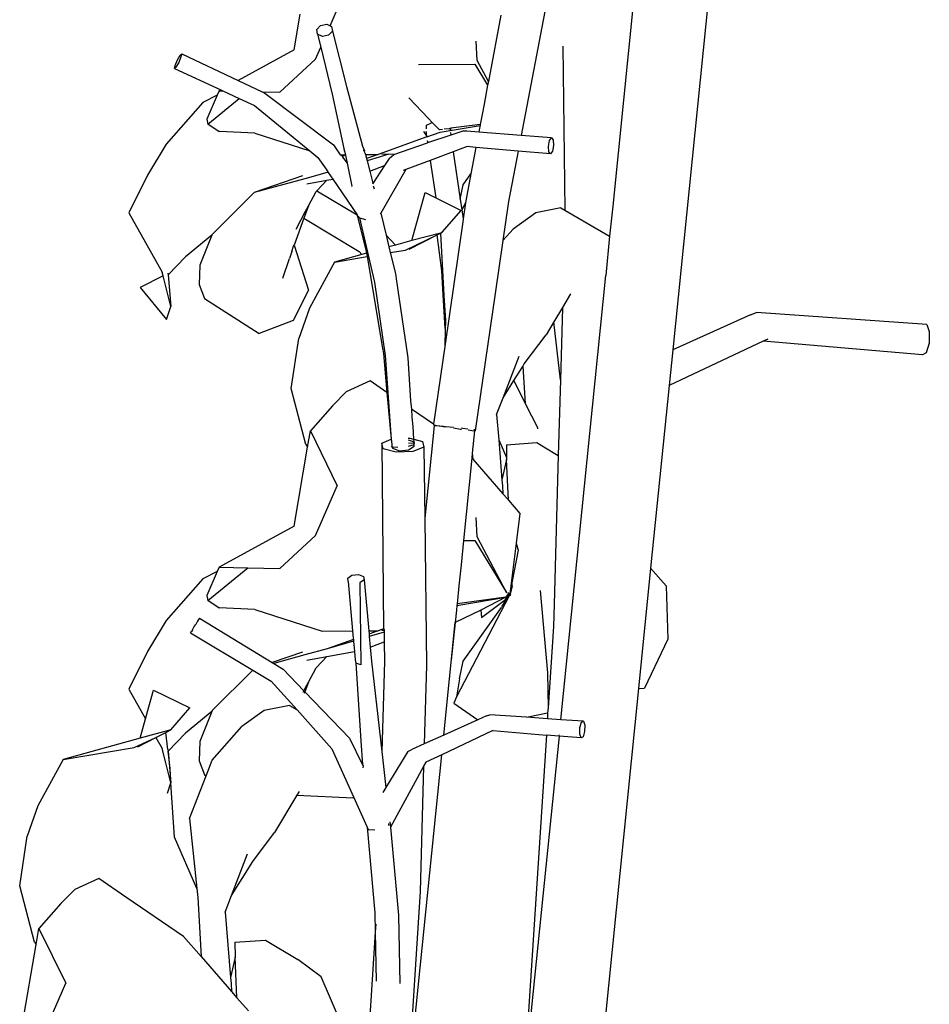
# Model space of a CAD drawing. Units: metres. Extents: x 1.68 to 7.79, y 2.56 to 6.07.
# Drawn here: x 3.09 to 3.16, y 3.84 to 3.93 of the extents above; entities that cross this region are included whole.
import ezdxf

# ---------------------------------------------------------------- set-up
doc = ezdxf.new("R2010")
doc.units = ezdxf.units.M
doc.layers.add('Edges', color=7, linetype='Continuous')

# ---------------------------------------------------------------- blocks, each defined once
blk = doc.blocks.new('Classic 12 Seater Dining Table fr')
at = {"layer": 'Edges'}
for p, q in [((-0.496663, 0.50292), (-0.50144, 0.455698)), ((-0.504397, 0.489381), (-0.506575, 0.467957)), ((-0.511962, 0.486725), (-0.514378, 0.473978)), ((-0.530671, 0.483334), (-0.530065, 0.484728)), ((-0.533746, 0.481283), (-0.533224, 0.484319)), ((-0.516105, 0.48424), (-0.517117, 0.478899)), ((-0.531798, 0.483007), (-0.531477, 0.483353)), ((-0.531734, 0.482622), (-0.531798, 0.483007)), ((-0.531477, 0.483353), (-0.530949, 0.483468)), ((-0.530949, 0.483468), (-0.530671, 0.483334)), ((-0.530671, 0.483334), (-0.530542, 0.483272)), ((-0.530542, 0.483272), (-0.530478, 0.482878)), ((-0.531323, 0.48243), (-0.531734, 0.482622)), ((-0.531734, 0.482622), (-0.531464, 0.48151)), ((-0.530798, 0.482533), (-0.531323, 0.48243)), ((-0.530478, 0.482878), (-0.530798, 0.482533)), ((-0.530478, 0.482878), (-0.529286, 0.478143)), ((-0.531909, 0.480485), (-0.531464, 0.48151)), ((-0.531464, 0.48151), (-0.530491, 0.477497)), ((-0.51813, 0.480379), (-0.518226, 0.482028)), ((-0.510811, 0.481584), (-0.510657, 0.467604)), ((-0.543676, 0.480418), (-0.543445, 0.480828)), ((-0.543394, 0.480676), (-0.543586, 0.4802)), ((-0.543445, 0.480828), (-0.54333, 0.480931)), ((-0.54333, 0.480931), (-0.543394, 0.480676)), ((-0.54333, 0.480931), (-0.538525, 0.478667)), ((-0.533746, 0.481283), (-0.538525, 0.478667)), ((-0.534946, 0.47766), (-0.531909, 0.480485)), ((-0.543932, 0.479688), (-0.543883, 0.479944)), ((-0.543822, 0.47979), (-0.543932, 0.479688)), ((-0.543932, 0.479688), (-0.539997, 0.477861)), ((-0.543883, 0.479944), (-0.543676, 0.480418)), ((-0.543586, 0.4802), (-0.543822, 0.47979)), ((-0.52312, 0.480037), (-0.518335, 0.480067)), ((-0.518335, 0.480067), (-0.517238, 0.478261)), ((-0.517177, 0.478583), (-0.51813, 0.480379)), ((-0.517117, 0.478899), (-0.517177, 0.478583)), ((-0.538525, 0.478667), (-0.536464, 0.477696)), ((-0.529286, 0.478143), (-0.527902, 0.473076)), ((-0.517238, 0.478261), (-0.517541, 0.476659)), ((-0.517177, 0.478583), (-0.517238, 0.478261)), ((-0.540293, 0.477421), (-0.541539, 0.476797)), ((-0.540293, 0.477421), (-0.541173, 0.475358)), ((-0.5411, 0.474929), (-0.538424, 0.47713)), ((-0.540138, 0.477784), (-0.540293, 0.477421)), ((-0.539997, 0.477861), (-0.540138, 0.477784)), ((-0.540138, 0.477784), (-0.539815, 0.477776)), ((-0.539997, 0.477861), (-0.539815, 0.477776)), ((-0.539815, 0.477776), (-0.538424, 0.47713)), ((-0.538424, 0.47713), (-0.537115, 0.476523)), ((-0.536464, 0.477696), (-0.534946, 0.47766)), ((-0.536464, 0.477696), (-0.536231, 0.477586)), ((-0.536231, 0.477586), (-0.530388, 0.473166)), ((-0.530491, 0.477497), (-0.529491, 0.472871)), ((-0.522269, 0.475423), (-0.52395, 0.477192)), ((-0.541539, 0.476797), (-0.544666, 0.473233)), ((-0.537115, 0.476523), (-0.532398, 0.472667)), ((-0.517541, 0.476659), (-0.517709, 0.475774)), ((-0.521955, 0.475093), (-0.522269, 0.475423)), ((-0.517709, 0.475774), (-0.51787, 0.474926)), ((-0.541173, 0.475358), (-0.5411, 0.474929)), ((-0.540141, 0.474278), (-0.5411, 0.474929)), ((-0.522456, 0.474844), (-0.522081, 0.47503)), ((-0.522456, 0.474545), (-0.522456, 0.474844)), ((-0.52204, 0.475051), (-0.521955, 0.475093)), ((-0.521352, 0.474458), (-0.521955, 0.475093)), ((-0.520384, 0.474588), (-0.520467, 0.474577)), ((-0.520441, 0.474401), (-0.517887, 0.474835)), ((-0.520384, 0.474588), (-0.520441, 0.474401)), ((-0.51787, 0.474926), (-0.520384, 0.474588)), ((-0.51793, 0.474612), (-0.517997, 0.474255)), ((-0.517887, 0.474835), (-0.51793, 0.474612)), ((-0.51787, 0.474926), (-0.517887, 0.474835)), ((-0.540141, 0.474278), (-0.540098, 0.474311)), ((-0.537077, 0.474179), (-0.540098, 0.474311)), ((-0.537077, 0.474179), (-0.532398, 0.472667)), ((-0.522431, 0.473848), (-0.526581, 0.472362)), ((-0.522705, 0.474327), (-0.522447, 0.473952)), ((-0.522498, 0.474332), (-0.52249, 0.474264)), ((-0.52249, 0.474264), (-0.522469, 0.474101)), ((-0.522469, 0.474101), (-0.522447, 0.473952)), ((-0.522447, 0.473952), (-0.522431, 0.473848)), ((-0.522431, 0.473848), (-0.521291, 0.474256)), ((-0.520382, 0.474005), (-0.522354, 0.473336)), ((-0.521085, 0.474493), (-0.521352, 0.474458)), ((-0.521291, 0.474256), (-0.520441, 0.474401)), ((-0.520509, 0.47455), (-0.520959, 0.474511)), ((-0.520532, 0.474568), (-0.520509, 0.47455)), ((-0.520467, 0.474577), (-0.520509, 0.47455)), ((-0.520467, 0.474577), (-0.520441, 0.474401)), ((-0.520416, 0.474228), (-0.520382, 0.474005)), ((-0.519343, 0.474357), (-0.520382, 0.474005)), ((-0.519022, 0.474333), (-0.519343, 0.474357)), ((-0.517997, 0.474255), (-0.519022, 0.474333)), ((-0.514378, 0.473978), (-0.517997, 0.474255)), ((-0.511795, 0.473781), (-0.514378, 0.473978)), ((-0.511962, 0.47355), (-0.511795, 0.473781)), ((-0.511795, 0.473781), (-0.511648, 0.473601)), ((-0.544666, 0.473233), (-0.546255, 0.470586)), ((-0.530388, 0.473166), (-0.529807, 0.472338)), ((-0.527902, 0.473076), (-0.527748, 0.472666)), ((-0.525237, 0.472358), (-0.522354, 0.473336)), ((-0.522385, 0.473546), (-0.522375, 0.473477)), ((-0.522375, 0.473477), (-0.522354, 0.473336)), ((-0.518997, 0.473023), (-0.52017, 0.472583)), ((-0.518243, 0.472957), (-0.518997, 0.473023)), ((-0.518243, 0.472957), (-0.518672, 0.470698)), ((-0.514631, 0.47264), (-0.518243, 0.472957)), ((-0.512052, 0.47305), (-0.511962, 0.47355)), ((-0.512013, 0.472576), (-0.512052, 0.47305)), ((-0.511611, 0.473127), (-0.511702, 0.472628)), ((-0.511648, 0.473601), (-0.511611, 0.473127)), ((-0.532398, 0.472667), (-0.531708, 0.472102)), ((-0.531708, 0.472102), (-0.53102, 0.471098)), ((-0.529807, 0.472338), (-0.529759, 0.472337)), ((-0.529759, 0.472337), (-0.529367, 0.472322)), ((-0.529759, 0.472337), (-0.529601, 0.472179)), ((-0.529367, 0.472322), (-0.529601, 0.472179)), ((-0.529601, 0.472179), (-0.529582, 0.472103)), ((-0.529582, 0.472103), (-0.52955, 0.471973)), ((-0.529582, 0.472103), (-0.529219, 0.471625)), ((-0.529491, 0.472871), (-0.529465, 0.472653)), ((-0.529491, 0.472871), (-0.529439, 0.472644)), ((-0.529439, 0.472644), (-0.529465, 0.472653)), ((-0.529439, 0.472644), (-0.529367, 0.472322)), ((-0.529367, 0.472322), (-0.529363, 0.472294)), ((-0.529363, 0.472294), (-0.529219, 0.471625)), ((-0.527748, 0.472666), (-0.527839, 0.472666)), ((-0.527672, 0.472448), (-0.527748, 0.472666)), ((-0.527707, 0.472428), (-0.527672, 0.472448)), ((-0.527672, 0.472448), (-0.527648, 0.472354)), ((-0.527648, 0.472354), (-0.526581, 0.472362)), ((-0.527648, 0.472354), (-0.527571, 0.472044)), ((-0.527142, 0.472161), (-0.527562, 0.472011)), ((-0.525655, 0.472369), (-0.527514, 0.471818)), ((-0.526581, 0.472362), (-0.527142, 0.472161)), ((-0.525655, 0.472369), (-0.526259, 0.472365)), ((-0.525237, 0.472358), (-0.525655, 0.472369)), ((-0.525621, 0.472012), (-0.525237, 0.472358)), ((-0.52017, 0.472583), (-0.522129, 0.471847)), ((-0.52017, 0.472583), (-0.519568, 0.46854)), ((-0.514631, 0.47264), (-0.515447, 0.468335)), ((-0.511872, 0.472397), (-0.514631, 0.47264)), ((-0.511872, 0.472397), (-0.512013, 0.472576)), ((-0.511702, 0.472628), (-0.511872, 0.472397)), ((-0.529219, 0.471625), (-0.528805, 0.469654)), ((-0.527571, 0.472044), (-0.527562, 0.472011)), ((-0.527562, 0.472011), (-0.527514, 0.471818)), ((-0.527514, 0.471818), (-0.527296, 0.470946)), ((-0.527296, 0.470946), (-0.52602, 0.471412)), ((-0.52602, 0.471412), (-0.527029, 0.469889)), ((-0.525621, 0.472012), (-0.52602, 0.471412)), ((-0.522129, 0.471847), (-0.52422, 0.471061)), ((-0.522129, 0.471847), (-0.521646, 0.468651)), ((-0.546255, 0.470586), (-0.547836, 0.467367)), ((-0.533012, 0.470542), (-0.53714, 0.469118)), ((-0.530914, 0.470809), (-0.532828, 0.470289)), ((-0.53102, 0.471098), (-0.530838, 0.470832)), ((-0.530838, 0.470832), (-0.530914, 0.470809)), ((-0.530838, 0.470832), (-0.530439, 0.470249)), ((-0.527296, 0.470946), (-0.527065, 0.47002)), ((-0.52422, 0.471061), (-0.526356, 0.467358)), ((-0.52422, 0.471061), (-0.524451, 0.470975)), ((-0.519337, 0.469767), (-0.518672, 0.470698)), ((-0.518672, 0.470698), (-0.519022, 0.468847)), ((-0.532828, 0.470289), (-0.53714, 0.469118)), ((-0.532661, 0.469852), (-0.530953, 0.470157)), ((-0.530953, 0.470157), (-0.531816, 0.469266)), ((-0.530953, 0.470157), (-0.530439, 0.470249)), ((-0.530439, 0.470249), (-0.528365, 0.467221)), ((-0.528789, 0.469614), (-0.528805, 0.469654)), ((-0.527029, 0.469889), (-0.52707, 0.469827)), ((-0.527065, 0.47002), (-0.527029, 0.469889)), ((-0.526883, 0.469393), (-0.526965, 0.469662)), ((-0.519568, 0.46854), (-0.519337, 0.469767)), ((-0.53714, 0.469118), (-0.540736, 0.465543)), ((-0.532528, 0.467973), (-0.531874, 0.469205)), ((-0.531816, 0.469266), (-0.531874, 0.469205)), ((-0.531816, 0.469266), (-0.528365, 0.467221)), ((-0.523716, 0.465005), (-0.52257, 0.469107)), ((-0.52257, 0.469107), (-0.521646, 0.468651)), ((-0.519022, 0.468847), (-0.519112, 0.46823)), ((-0.532528, 0.467973), (-0.532913, 0.466913)), ((-0.53277, 0.467516), (-0.532528, 0.467973)), ((-0.521646, 0.468651), (-0.519492, 0.467586)), ((-0.519568, 0.46854), (-0.519432, 0.467625)), ((-0.519112, 0.46823), (-0.519432, 0.467625)), ((-0.519112, 0.46823), (-0.519318, 0.466861)), ((-0.515447, 0.468335), (-0.515932, 0.465006)), ((-0.506575, 0.467957), (-0.506833, 0.46538)), ((-0.547836, 0.467367), (-0.544984, 0.462302)), ((-0.533578, 0.465994), (-0.53277, 0.467516)), ((-0.528365, 0.467221), (-0.52835, 0.467162)), ((-0.52835, 0.467162), (-0.52762, 0.464235)), ((-0.52835, 0.467162), (-0.528248, 0.467068)), ((-0.528248, 0.467068), (-0.528242, 0.467041)), ((-0.528242, 0.467041), (-0.528171, 0.466938)), ((-0.526356, 0.467358), (-0.526403, 0.467288)), ((-0.526356, 0.467358), (-0.525899, 0.465473)), ((-0.521104, 0.465731), (-0.519492, 0.467586)), ((-0.519432, 0.467625), (-0.519318, 0.466861)), ((-0.513136, 0.467365), (-0.515053, 0.465994)), ((-0.510984, 0.467794), (-0.513136, 0.467365)), ((-0.510984, 0.467794), (-0.510657, 0.467604)), ((-0.510657, 0.467604), (-0.506833, 0.46538)), ((-0.532913, 0.466913), (-0.533741, 0.464617)), ((-0.532913, 0.466913), (-0.528195, 0.46409)), ((-0.528171, 0.466938), (-0.527659, 0.46681)), ((-0.528171, 0.466938), (-0.526902, 0.461574)), ((-0.519316, 0.466821), (-0.520889, 0.455972)), ((-0.519318, 0.466861), (-0.519316, 0.466821)), ((-0.540769, 0.46546), (-0.543002, 0.463622)), ((-0.540769, 0.46546), (-0.541768, 0.462915)), ((-0.540736, 0.465543), (-0.540769, 0.46546)), ((-0.525899, 0.465473), (-0.525087, 0.464624)), ((-0.525899, 0.465473), (-0.525656, 0.464466)), ((-0.524242, 0.464206), (-0.521536, 0.465508)), ((-0.52392, 0.464279), (-0.521536, 0.465508)), ((-0.52127, 0.465646), (-0.523716, 0.465005)), ((-0.521536, 0.465508), (-0.52127, 0.465646)), ((-0.521151, 0.462428), (-0.521536, 0.465508)), ((-0.52127, 0.465646), (-0.521104, 0.465731)), ((-0.52127, 0.465646), (-0.520971, 0.460323)), ((-0.515932, 0.465006), (-0.515053, 0.465994)), ((-0.506833, 0.46538), (-0.507171, 0.462025)), ((-0.533943, 0.464081), (-0.53378, 0.464529)), ((-0.53378, 0.464529), (-0.533741, 0.464617)), ((-0.533741, 0.464617), (-0.532521, 0.460782)), ((-0.525087, 0.464624), (-0.525656, 0.464466)), ((-0.523716, 0.465005), (-0.525087, 0.464624)), ((-0.515932, 0.465006), (-0.516588, 0.460494)), ((-0.533943, 0.464081), (-0.534132, 0.463475)), ((-0.527959, 0.463826), (-0.530287, 0.463179)), ((-0.528195, 0.46409), (-0.527959, 0.463826)), ((-0.527569, 0.463934), (-0.527959, 0.463826)), ((-0.52762, 0.464235), (-0.527569, 0.463934)), ((-0.527569, 0.463934), (-0.527521, 0.463649)), ((-0.525656, 0.464466), (-0.525539, 0.463985)), ((-0.525539, 0.463985), (-0.524242, 0.464206)), ((-0.525539, 0.463985), (-0.525109, 0.46221)), ((-0.544493, 0.462077), (-0.543002, 0.463622)), ((-0.541768, 0.462915), (-0.541847, 0.461253)), ((-0.534714, 0.461797), (-0.534132, 0.463475)), ((-0.530287, 0.463179), (-0.532433, 0.459231)), ((-0.530287, 0.463179), (-0.527521, 0.463649)), ((-0.527521, 0.463649), (-0.526198, 0.455842)), ((-0.544914, 0.462016), (-0.546866, 0.461005)), ((-0.544914, 0.462016), (-0.544984, 0.462302)), ((-0.544268, 0.459388), (-0.544914, 0.462016)), ((-0.544506, 0.462227), (-0.544493, 0.462077)), ((-0.544493, 0.462077), (-0.544268, 0.459388)), ((-0.525109, 0.46221), (-0.525032, 0.461749)), ((-0.521028, 0.460383), (-0.521151, 0.462428)), ((-0.511008, 0.424137), (-0.507171, 0.462025)), ((-0.541847, 0.461253), (-0.541382, 0.460066)), ((-0.526902, 0.461574), (-0.526877, 0.461472)), ((-0.526877, 0.461472), (-0.525967, 0.455201)), ((-0.525032, 0.461749), (-0.524045, 0.45502)), ((-0.546866, 0.461005), (-0.544611, 0.458284)), ((-0.532521, 0.460782), (-0.533834, 0.458193)), ((-0.521028, 0.460383), (-0.520971, 0.460323)), ((-0.520855, 0.457509), (-0.521028, 0.460383)), ((-0.520971, 0.460323), (-0.520829, 0.458187)), ((-0.516588, 0.460494), (-0.518292, 0.448781)), ((-0.510167, 0.460472), (-0.510866, 0.459301)), ((-0.541382, 0.460066), (-0.536714, 0.457076)), ((-0.544611, 0.458284), (-0.544268, 0.459388)), ((-0.532433, 0.459231), (-0.533352, 0.456651)), ((-0.510866, 0.459301), (-0.511597, 0.458076)), ((-0.510866, 0.459301), (-0.511034, 0.453141)), ((-0.494833, 0.458685), (-0.50144, 0.455698)), ((-0.494833, 0.458685), (-0.494321, 0.458871)), ((-0.479776, 0.457846), (-0.494321, 0.458871)), ((-0.533834, 0.458193), (-0.536714, 0.457076)), ((-0.520842, 0.458033), (-0.520855, 0.457509)), ((-0.520829, 0.458187), (-0.520842, 0.458033)), ((-0.511597, 0.458076), (-0.51226, 0.456965)), ((-0.511034, 0.453141), (-0.511597, 0.458076)), ((-0.479776, 0.457846), (-0.479573, 0.457264)), ((-0.520855, 0.457509), (-0.520889, 0.455972)), ((-0.514113, 0.454486), (-0.51226, 0.456965)), ((-0.479573, 0.457264), (-0.479597, 0.456262)), ((-0.533993, 0.452403), (-0.533352, 0.456651)), ((-0.493752, 0.456419), (-0.501749, 0.452661)), ((-0.493342, 0.456611), (-0.493752, 0.456419)), ((-0.480156, 0.45526), (-0.493752, 0.456419)), ((-0.479597, 0.456262), (-0.479827, 0.455423)), ((-0.526198, 0.455842), (-0.526132, 0.455389)), ((-0.526132, 0.455389), (-0.525823, 0.45206)), ((-0.520889, 0.455972), (-0.521849, 0.449347)), ((-0.50144, 0.455698), (-0.501749, 0.452661)), ((-0.479827, 0.455423), (-0.480156, 0.45526)), ((-0.525967, 0.455201), (-0.525452, 0.448058)), ((-0.524045, 0.45502), (-0.523826, 0.451327)), ((-0.515923, 0.451601), (-0.514559, 0.455144)), ((-0.514248, 0.45427), (-0.514113, 0.454486)), ((-0.515006, 0.453064), (-0.514248, 0.45427)), ((-0.514248, 0.45427), (-0.514026, 0.451104)), ((-0.527243, 0.453039), (-0.529294, 0.452095)), ((-0.525823, 0.45206), (-0.527243, 0.453039)), ((-0.515923, 0.451601), (-0.515006, 0.453064)), ((-0.515006, 0.453064), (-0.514026, 0.451104)), ((-0.511034, 0.453141), (-0.51121, 0.446681)), ((-0.532733, 0.447618), (-0.533993, 0.452403)), ((-0.529294, 0.452095), (-0.530478, 0.450915)), ((-0.525823, 0.45206), (-0.525452, 0.448058)), ((-0.501749, 0.452661), (-0.503336, 0.437055)), ((-0.523826, 0.451327), (-0.523733, 0.450629)), ((-0.516474, 0.450172), (-0.515923, 0.451601)), ((-0.514026, 0.451104), (-0.512967, 0.449007)), ((-0.530478, 0.450915), (-0.532348, 0.448781)), ((-0.521849, 0.449347), (-0.523733, 0.450629)), ((-0.523733, 0.450629), (-0.5237, 0.449943)), ((-0.5237, 0.449943), (-0.523627, 0.449145)), ((-0.516474, 0.450172), (-0.516296, 0.44802)), ((-0.532586, 0.447398), (-0.532348, 0.448781)), ((-0.532348, 0.448781), (-0.530065, 0.444097)), ((-0.523627, 0.449145), (-0.523555, 0.448075)), ((-0.521803, 0.449217), (-0.522604, 0.441344)), ((-0.521849, 0.449347), (-0.521857, 0.449294)), ((-0.521857, 0.449294), (-0.521742, 0.449274)), ((-0.521636, 0.449202), (-0.521803, 0.449217)), ((-0.521636, 0.449202), (-0.521742, 0.449274)), ((-0.521742, 0.449274), (-0.520996, 0.449144)), ((-0.520996, 0.449144), (-0.521636, 0.449202)), ((-0.520996, 0.449144), (-0.52097, 0.44914)), ((-0.52097, 0.44914), (-0.520879, 0.449127)), ((-0.520803, 0.449127), (-0.520879, 0.449127)), ((-0.520154, 0.449064), (-0.520803, 0.449127)), ((-0.520151, 0.449022), (-0.519548, 0.448935)), ((-0.519548, 0.448935), (-0.51947, 0.448925)), ((-0.519358, 0.448986), (-0.519458, 0.448996)), ((-0.518915, 0.448936), (-0.519358, 0.448986)), ((-0.518898, 0.448853), (-0.518424, 0.448793)), ((-0.51835, 0.448787), (-0.518543, 0.446878)), ((-0.518343, 0.448871), (-0.518411, 0.448879)), ((-0.518343, 0.448871), (-0.51835, 0.448787)), ((-0.51835, 0.448787), (-0.518292, 0.448781)), ((-0.512945, 0.448942), (-0.512967, 0.449007)), ((-0.526249, 0.447731), (-0.525452, 0.448058)), ((-0.526134, 0.447256), (-0.526249, 0.447731)), ((-0.526249, 0.447731), (-0.526107, 0.431902)), ((-0.525452, 0.448058), (-0.525416, 0.447654)), ((-0.524001, 0.448162), (-0.523879, 0.448166)), ((-0.523571, 0.447833), (-0.523999, 0.447982)), ((-0.523494, 0.447692), (-0.523998, 0.447728)), ((-0.523879, 0.448166), (-0.523555, 0.448075)), ((-0.523494, 0.447692), (-0.523571, 0.447833)), ((-0.523555, 0.448075), (-0.523494, 0.447692)), ((-0.523529, 0.448067), (-0.52279, 0.447859)), ((-0.52279, 0.447859), (-0.522674, 0.447391)), ((-0.516296, 0.44802), (-0.51562, 0.446512)), ((-0.516296, 0.44802), (-0.516013, 0.444596)), ((-0.515634, 0.447597), (-0.513042, 0.447784)), ((-0.513042, 0.447784), (-0.512442, 0.447419)), ((-0.533746, 0.440652), (-0.532586, 0.447398)), ((-0.532733, 0.447618), (-0.532586, 0.447398)), ((-0.525045, 0.446962), (-0.526134, 0.447256)), ((-0.525404, 0.447538), (-0.525429, 0.447423)), ((-0.525429, 0.447423), (-0.525375, 0.44742)), ((-0.525416, 0.447654), (-0.525404, 0.447538)), ((-0.525404, 0.447538), (-0.525375, 0.44742)), ((-0.525375, 0.44742), (-0.524891, 0.447397)), ((-0.525375, 0.44742), (-0.525352, 0.447294)), ((-0.525352, 0.447294), (-0.524763, 0.447077)), ((-0.52361, 0.447013), (-0.525045, 0.446962)), ((-0.524763, 0.447077), (-0.523994, 0.447154)), ((-0.523996, 0.447484), (-0.523517, 0.447601)), ((-0.523994, 0.447154), (-0.523507, 0.447461)), ((-0.522674, 0.447391), (-0.52361, 0.447013)), ((-0.523517, 0.447601), (-0.523494, 0.447692)), ((-0.523507, 0.447461), (-0.523517, 0.447601)), ((-0.522674, 0.447391), (-0.522604, 0.441344)), ((-0.518543, 0.446878), (-0.518586, 0.446457)), ((-0.518543, 0.446878), (-0.518514, 0.446375)), ((-0.515634, 0.447597), (-0.51562, 0.446512)), ((-0.512442, 0.447419), (-0.51121, 0.446681)), ((-0.518586, 0.446457), (-0.519295, 0.439431)), ((-0.518514, 0.446375), (-0.518586, 0.446457)), ((-0.518514, 0.446375), (-0.515931, 0.44341)), ((-0.515617, 0.446326), (-0.516013, 0.444596)), ((-0.51562, 0.446512), (-0.515617, 0.446326)), ((-0.515463, 0.442873), (-0.515617, 0.446326)), ((-0.51121, 0.446681), (-0.511556, 0.434004)), ((-0.516013, 0.444596), (-0.515971, 0.444084)), ((-0.531909, 0.439855), (-0.530065, 0.444097)), ((-0.515971, 0.444084), (-0.515931, 0.44341)), ((-0.515931, 0.44341), (-0.515544, 0.442966)), ((-0.515544, 0.442966), (-0.515463, 0.442873)), ((-0.515463, 0.442873), (-0.514478, 0.441742)), ((-0.522604, 0.441344), (-0.522456, 0.428753)), ((-0.51813, 0.439749), (-0.518226, 0.441398)), ((-0.514478, 0.441742), (-0.514812, 0.439194)), ((-0.533746, 0.440652), (-0.540138, 0.437154)), ((-0.534946, 0.43703), (-0.531909, 0.439855)), ((-0.519295, 0.439431), (-0.519506, 0.437339)), ((-0.519295, 0.439431), (-0.518335, 0.439437)), ((-0.518335, 0.439437), (-0.515633, 0.434991)), ((-0.515633, 0.434991), (-0.51813, 0.439749)), ((-0.514812, 0.439194), (-0.515348, 0.434869)), ((-0.514647, 0.438605), (-0.515155, 0.43596)), ((-0.514812, 0.439194), (-0.514647, 0.438605)), ((-0.540293, 0.436791), (-0.541539, 0.436167)), ((-0.540293, 0.436791), (-0.541173, 0.434727)), ((-0.5411, 0.434299), (-0.5377, 0.437095)), ((-0.540138, 0.437154), (-0.540293, 0.436791)), ((-0.540138, 0.437154), (-0.5377, 0.437095)), ((-0.5377, 0.437095), (-0.534946, 0.43703)), ((-0.519506, 0.437339), (-0.519687, 0.435554)), ((-0.503336, 0.437055), (-0.504375, 0.426802)), ((-0.503336, 0.437055), (-0.502008, 0.435554)), ((-0.541539, 0.436167), (-0.544666, 0.432602)), ((-0.529171, 0.436211), (-0.528812, 0.436454)), ((-0.52912, 0.435916), (-0.529171, 0.436211)), ((-0.528812, 0.436454), (-0.528248, 0.436519)), ((-0.528248, 0.436519), (-0.527813, 0.436352)), ((-0.527774, 0.43607), (-0.528133, 0.435825)), ((-0.527813, 0.436352), (-0.527774, 0.43607)), ((-0.527774, 0.43607), (-0.527373, 0.431726)), ((-0.515155, 0.43596), (-0.515348, 0.434869)), ((-0.515137, 0.435548), (-0.515155, 0.43596)), ((-0.52912, 0.435916), (-0.528757, 0.431716)), ((-0.528133, 0.435825), (-0.528043, 0.428805)), ((-0.519687, 0.435554), (-0.51984, 0.434031)), ((-0.515137, 0.435548), (-0.51532, 0.434844)), ((-0.512761, 0.435172), (-0.51212, 0.42813)), ((-0.502008, 0.435554), (-0.501859, 0.430998)), ((-0.541173, 0.434727), (-0.5411, 0.434299)), ((-0.540141, 0.433648), (-0.5411, 0.434299)), ((-0.515426, 0.434641), (-0.519907, 0.426097)), ((-0.519857, 0.43387), (-0.515688, 0.434587)), ((-0.515688, 0.434587), (-0.51984, 0.434031)), ((-0.515688, 0.434587), (-0.517807, 0.433476)), ((-0.517769, 0.432867), (-0.515718, 0.434398)), ((-0.516009, 0.43382), (-0.515426, 0.434641)), ((-0.515718, 0.434398), (-0.516009, 0.43382)), ((-0.515718, 0.434398), (-0.515619, 0.434532)), ((-0.515628, 0.434597), (-0.515688, 0.434587)), ((-0.515688, 0.434587), (-0.515624, 0.434572)), ((-0.515631, 0.434653), (-0.51567, 0.434685)), ((-0.515665, 0.434574), (-0.515619, 0.434532)), ((-0.515665, 0.434574), (-0.515624, 0.434572)), ((-0.51559, 0.434963), (-0.515633, 0.434991)), ((-0.515631, 0.434653), (-0.515447, 0.43486)), ((-0.515628, 0.434597), (-0.515631, 0.434653)), ((-0.515624, 0.434572), (-0.515628, 0.434597)), ((-0.515624, 0.434572), (-0.515598, 0.434627)), ((-0.515624, 0.434572), (-0.515573, 0.434607)), ((-0.515619, 0.434532), (-0.515624, 0.434572)), ((-0.515598, 0.434627), (-0.515447, 0.43486)), ((-0.515573, 0.434607), (-0.515406, 0.434815)), ((-0.515426, 0.434641), (-0.515573, 0.434607)), ((-0.515502, 0.43493), (-0.515471, 0.434968)), ((-0.51542, 0.434939), (-0.515471, 0.434968)), ((-0.515405, 0.434917), (-0.515451, 0.434944)), ((-0.515405, 0.434917), (-0.515447, 0.43486)), ((-0.515447, 0.43486), (-0.515406, 0.434815)), ((-0.51536, 0.434691), (-0.515426, 0.434641)), ((-0.515405, 0.434917), (-0.51542, 0.434939)), ((-0.515406, 0.434815), (-0.515372, 0.434839)), ((-0.515348, 0.434869), (-0.515405, 0.434917)), ((-0.515372, 0.434839), (-0.515405, 0.434917)), ((-0.515348, 0.434869), (-0.515372, 0.434839)), ((-0.51532, 0.434844), (-0.515372, 0.434839)), ((-0.515372, 0.434839), (-0.5153, 0.434824)), ((-0.515347, 0.434742), (-0.51536, 0.434691)), ((-0.5153, 0.434824), (-0.515347, 0.434742)), ((-0.5153, 0.434824), (-0.51532, 0.434844)), ((-0.540141, 0.433648), (-0.540098, 0.433681)), ((-0.537077, 0.433548), (-0.540098, 0.433681)), ((-0.537077, 0.433548), (-0.531347, 0.431696)), ((-0.519896, 0.433479), (-0.520003, 0.432422)), ((-0.517807, 0.433476), (-0.520003, 0.432422)), ((-0.519857, 0.43387), (-0.519896, 0.433479)), ((-0.51984, 0.434031), (-0.519857, 0.43387)), ((-0.519337, 0.429137), (-0.51606, 0.433719)), ((-0.517807, 0.433476), (-0.517769, 0.432867)), ((-0.516009, 0.43382), (-0.51606, 0.433719)), ((-0.511556, 0.434004), (-0.511608, 0.432102)), ((-0.544666, 0.432602), (-0.546255, 0.429956)), ((-0.541882, 0.432674), (-0.541972, 0.432546)), ((-0.541818, 0.43279), (-0.541882, 0.432674)), ((-0.541818, 0.43279), (-0.535604, 0.429018)), ((-0.542407, 0.43179), (-0.542502, 0.431675)), ((-0.542407, 0.43179), (-0.542254, 0.432085)), ((-0.542254, 0.432085), (-0.542125, 0.432252)), ((-0.541972, 0.432546), (-0.542125, 0.432252)), ((-0.526107, 0.431902), (-0.526581, 0.431732)), ((-0.526107, 0.431902), (-0.526075, 0.431913)), ((-0.526107, 0.431902), (-0.526074, 0.431792)), ((-0.526074, 0.431792), (-0.526073, 0.431736)), ((-0.520977, 0.422818), (-0.520003, 0.432422)), ((-0.520003, 0.432422), (-0.520342, 0.429215)), ((-0.511608, 0.432102), (-0.512062, 0.425151)), ((-0.542566, 0.431547), (-0.542502, 0.431675)), ((-0.542566, 0.431547), (-0.537258, 0.42837)), ((-0.531347, 0.431696), (-0.528757, 0.431716)), ((-0.528689, 0.430976), (-0.530914, 0.430179)), ((-0.528757, 0.431716), (-0.528701, 0.431106)), ((-0.528701, 0.431106), (-0.528689, 0.430976)), ((-0.528689, 0.430976), (-0.528676, 0.430842)), ((-0.527373, 0.431726), (-0.526581, 0.431732)), ((-0.527373, 0.431726), (-0.52735, 0.431474)), ((-0.52735, 0.431474), (-0.527142, 0.431531)), ((-0.52735, 0.431474), (-0.527329, 0.431242)), ((-0.526072, 0.431615), (-0.527329, 0.431242)), ((-0.527329, 0.431242), (-0.527245, 0.430335)), ((-0.526581, 0.431732), (-0.527142, 0.431531)), ((-0.526073, 0.431736), (-0.526259, 0.431734)), ((-0.526073, 0.431736), (-0.526072, 0.431615)), ((-0.526072, 0.431615), (-0.526062, 0.430766)), ((-0.501859, 0.430998), (-0.503859, 0.42684)), ((-0.530914, 0.430179), (-0.532828, 0.429659)), ((-0.528676, 0.430842), (-0.530914, 0.430179)), ((-0.528676, 0.430842), (-0.528594, 0.429948)), ((-0.527245, 0.430335), (-0.526062, 0.430766)), ((-0.527245, 0.430335), (-0.527133, 0.429125)), ((-0.526062, 0.430766), (-0.526044, 0.429112)), ((-0.546255, 0.429956), (-0.547836, 0.426737)), ((-0.533012, 0.429912), (-0.535604, 0.429018)), ((-0.532828, 0.429659), (-0.535475, 0.42894)), ((-0.532661, 0.429221), (-0.530953, 0.429526)), ((-0.530953, 0.429526), (-0.531874, 0.428575)), ((-0.530953, 0.429526), (-0.528594, 0.429948)), ((-0.528594, 0.429948), (-0.52853, 0.429253)), ((-0.52853, 0.429253), (-0.528479, 0.428971)), ((-0.535604, 0.429018), (-0.535475, 0.42894)), ((-0.535475, 0.42894), (-0.534683, 0.428459)), ((-0.534683, 0.428459), (-0.532916, 0.426612)), ((-0.532528, 0.427342), (-0.531874, 0.428575)), ((-0.528043, 0.428805), (-0.528479, 0.428971)), ((-0.528479, 0.428971), (-0.528043, 0.422334)), ((-0.527133, 0.429125), (-0.526254, 0.421412)), ((-0.526044, 0.429112), (-0.526254, 0.421412)), ((-0.522456, 0.428753), (-0.522643, 0.422065)), ((-0.519624, 0.427615), (-0.519337, 0.429137)), ((-0.537258, 0.42837), (-0.540736, 0.424913)), ((-0.537258, 0.42837), (-0.535693, 0.427434)), ((-0.519624, 0.427615), (-0.519907, 0.426097)), ((-0.51212, 0.42813), (-0.512062, 0.425151)), ((-0.547836, 0.426737), (-0.546407, 0.4242)), ((-0.535693, 0.427434), (-0.533489, 0.424969)), ((-0.532916, 0.426612), (-0.53277, 0.426886)), ((-0.532528, 0.427342), (-0.532827, 0.426519)), ((-0.53277, 0.426886), (-0.532528, 0.427342)), ((-0.504375, 0.426802), (-0.507252, 0.398328)), ((-0.504375, 0.426802), (-0.503859, 0.42684)), ((-0.546407, 0.4242), (-0.54572, 0.426657)), ((-0.54572, 0.426657), (-0.542642, 0.425136)), ((-0.532982, 0.426487), (-0.532916, 0.426612)), ((-0.532916, 0.426612), (-0.532877, 0.426572)), ((-0.532827, 0.426519), (-0.532879, 0.426377)), ((-0.532877, 0.426572), (-0.532827, 0.426519)), ((-0.532827, 0.426519), (-0.52903, 0.422552)), ((-0.519907, 0.426097), (-0.520123, 0.425537)), ((-0.544255, 0.423282), (-0.542642, 0.425136)), ((-0.534134, 0.425344), (-0.536287, 0.424916)), ((-0.534134, 0.425344), (-0.533489, 0.424969)), ((-0.520123, 0.425537), (-0.518068, 0.424134)), ((-0.512062, 0.425151), (-0.512119, 0.424734)), ((-0.546867, 0.422556), (-0.546407, 0.4242)), ((-0.540769, 0.424829), (-0.543002, 0.422992)), ((-0.540769, 0.424829), (-0.541768, 0.422285)), ((-0.540736, 0.424913), (-0.540769, 0.424829)), ((-0.536287, 0.424916), (-0.538204, 0.423544)), ((-0.533489, 0.424969), (-0.530516, 0.421644)), ((-0.517344, 0.424461), (-0.518068, 0.424134)), ((-0.517344, 0.424461), (-0.517062, 0.424563)), ((-0.513933, 0.424343), (-0.517062, 0.424563)), ((-0.513933, 0.424343), (-0.512119, 0.424734)), ((-0.512123, 0.424215), (-0.513933, 0.424343)), ((-0.512119, 0.424734), (-0.512123, 0.424215)), ((-0.511008, 0.424137), (-0.512123, 0.424215)), ((-0.512119, 0.424734), (-0.512088, 0.424754)), ((-0.540733, 0.420676), (-0.538204, 0.423544)), ((-0.518068, 0.424134), (-0.520977, 0.422818)), ((-0.509062, 0.424), (-0.511008, 0.424137)), ((-0.509386, 0.42291), (-0.509374, 0.423461)), ((-0.509374, 0.423461), (-0.509245, 0.423923)), ((-0.509245, 0.423923), (-0.509062, 0.424)), ((-0.509062, 0.424), (-0.508951, 0.423679)), ((-0.508951, 0.423679), (-0.508964, 0.423128)), ((-0.546867, 0.422556), (-0.553437, 0.420729)), ((-0.547393, 0.421756), (-0.545522, 0.422628)), ((-0.54707, 0.421829), (-0.545522, 0.422628)), ((-0.544255, 0.423282), (-0.546867, 0.422556)), ((-0.545522, 0.422628), (-0.545434, 0.422673)), ((-0.545522, 0.422628), (-0.544984, 0.421672)), ((-0.545434, 0.422673), (-0.544687, 0.423059)), ((-0.544687, 0.423059), (-0.544255, 0.423282)), ((-0.544506, 0.421597), (-0.544687, 0.423059)), ((-0.544486, 0.421455), (-0.543002, 0.422992)), ((-0.52903, 0.422552), (-0.5279, 0.420291)), ((-0.520977, 0.422818), (-0.522643, 0.422065)), ((-0.51679, 0.423218), (-0.521147, 0.421148)), ((-0.51679, 0.423218), (-0.512214, 0.422828)), ((-0.512214, 0.422828), (-0.513937, 0.396457)), ((-0.51115, 0.422737), (-0.513821, 0.396457)), ((-0.51115, 0.422737), (-0.512214, 0.422828)), ((-0.509271, 0.422577), (-0.51115, 0.422737)), ((-0.511139, 0.422847), (-0.511142, 0.422814)), ((-0.509271, 0.422577), (-0.509386, 0.42291)), ((-0.50909, 0.422667), (-0.509271, 0.422577)), ((-0.508964, 0.423128), (-0.50909, 0.422667)), ((-0.553437, 0.420729), (-0.547393, 0.421756)), ((-0.544686, 0.420458), (-0.544984, 0.421672)), ((-0.541768, 0.422285), (-0.541847, 0.420623)), ((-0.528043, 0.422334), (-0.5279, 0.420291)), ((-0.522643, 0.422065), (-0.523635, 0.421616)), ((-0.544506, 0.421597), (-0.544486, 0.421455)), ((-0.544486, 0.421455), (-0.544268, 0.418758)), ((-0.544301, 0.419978), (-0.544486, 0.421455)), ((-0.530516, 0.421644), (-0.528682, 0.417555)), ((-0.526254, 0.421412), (-0.525906, 0.418364)), ((-0.524045, 0.421411), (-0.525906, 0.418364)), ((-0.524174, 0.391264), (-0.521147, 0.421148)), ((-0.524045, 0.421411), (-0.523635, 0.421616)), ((-0.521147, 0.421148), (-0.522495, 0.420514)), ((-0.553437, 0.420729), (-0.555584, 0.416782)), ((-0.544268, 0.418758), (-0.544686, 0.420458)), ((-0.541847, 0.420623), (-0.541382, 0.419436)), ((-0.541255, 0.419355), (-0.540733, 0.420676)), ((-0.5279, 0.420291), (-0.527856, 0.420204)), ((-0.527856, 0.420204), (-0.527882, 0.420043)), ((-0.522697, 0.420144), (-0.525523, 0.414965)), ((-0.522697, 0.420144), (-0.522995, 0.409494)), ((-0.522696, 0.420182), (-0.522697, 0.420144)), ((-0.522495, 0.420514), (-0.522696, 0.420182)), ((-0.544268, 0.418758), (-0.544301, 0.419978)), ((-0.54265, 0.415714), (-0.541255, 0.419355)), ((-0.541382, 0.419436), (-0.541255, 0.419355)), ((-0.544543, 0.417872), (-0.544268, 0.418758)), ((-0.543948, 0.414104), (-0.544268, 0.418758)), ((-0.525906, 0.418364), (-0.526176, 0.417931)), ((-0.533513, 0.417696), (-0.53541, 0.414515)), ((-0.533318, 0.418023), (-0.533513, 0.417696)), ((-0.533513, 0.417696), (-0.528719, 0.417459)), ((-0.528682, 0.417555), (-0.528719, 0.417459)), ((-0.528682, 0.417555), (-0.527516, 0.414956)), ((-0.555584, 0.416782), (-0.556503, 0.414201)), ((-0.54265, 0.415714), (-0.542034, 0.409736)), ((-0.527516, 0.414956), (-0.526851, 0.407656)), ((-0.527516, 0.414956), (-0.527428, 0.414761)), ((-0.525659, 0.415117), (-0.52567, 0.415275)), ((-0.525572, 0.415437), (-0.525545, 0.415197)), ((-0.525545, 0.415197), (-0.525523, 0.414965)), ((-0.525523, 0.414965), (-0.524827, 0.407457)), ((-0.557143, 0.409953), (-0.556503, 0.414201)), ((-0.542034, 0.409736), (-0.543948, 0.414104)), ((-0.537264, 0.412036), (-0.53541, 0.414515)), ((-0.527428, 0.414761), (-0.526864, 0.414748)), ((-0.539074, 0.409152), (-0.537709, 0.412694)), ((-0.539074, 0.409152), (-0.537264, 0.412036)), ((-0.555884, 0.405169), (-0.557143, 0.409953)), ((-0.550394, 0.410589), (-0.552445, 0.409646)), ((-0.548104, 0.40901), (-0.550394, 0.410589)), ((-0.552445, 0.409646), (-0.553628, 0.408466)), ((-0.542034, 0.409736), (-0.541955, 0.408975)), ((-0.539625, 0.407722), (-0.539074, 0.409152)), ((-0.522995, 0.409494), (-0.524174, 0.391264)), ((-0.553628, 0.408466), (-0.555499, 0.406332)), ((-0.54317, 0.405652), (-0.548104, 0.40901)), ((-0.541955, 0.408975), (-0.541665, 0.403925)), ((-0.539625, 0.407722), (-0.539164, 0.402146)), ((-0.526851, 0.407656), (-0.526819, 0.406017)), ((-0.524827, 0.407457), (-0.524713, 0.401641)), ((-0.526774, 0.406708), (-0.526819, 0.406017)), ((-0.555737, 0.404948), (-0.555499, 0.406332)), ((-0.555499, 0.406332), (-0.553216, 0.401648)), ((-0.526819, 0.406017), (-0.527491, 0.395742)), ((-0.526819, 0.406017), (-0.526738, 0.40184)), ((-0.556896, 0.398203), (-0.555737, 0.404948)), ((-0.555884, 0.405169), (-0.555737, 0.404948)), ((-0.541665, 0.403925), (-0.54317, 0.405652)), ((-0.538785, 0.405147), (-0.536193, 0.405334)), ((-0.538785, 0.405147), (-0.538768, 0.403876)), ((-0.536193, 0.405334), (-0.533429, 0.403672)), ((-0.541665, 0.403925), (-0.539082, 0.400961)), ((-0.538768, 0.403876), (-0.539164, 0.402146)), ((-0.538614, 0.400423), (-0.538768, 0.403876)), ((-0.531441, 0.402203), (-0.533429, 0.403672)), ((-0.55506, 0.397405), (-0.553216, 0.401648)), ((-0.539164, 0.402146), (-0.539121, 0.401634)), ((-0.539121, 0.401634), (-0.539082, 0.400961)), ((-0.529751, 0.398297), (-0.531441, 0.402203)), ((-0.539082, 0.400961), (-0.538614, 0.400423)), ((-0.538614, 0.400423), (-0.537628, 0.399292))]:
    blk.add_line(p, q, dxfattribs=at)

msp = doc.modelspace()

# ---------------------------------------------------------------- block references
msp.add_blockref('Classic 12 Seater Dining Table fr', (3.643564, 3.442748))

doc.saveas('drawing.dxf')
